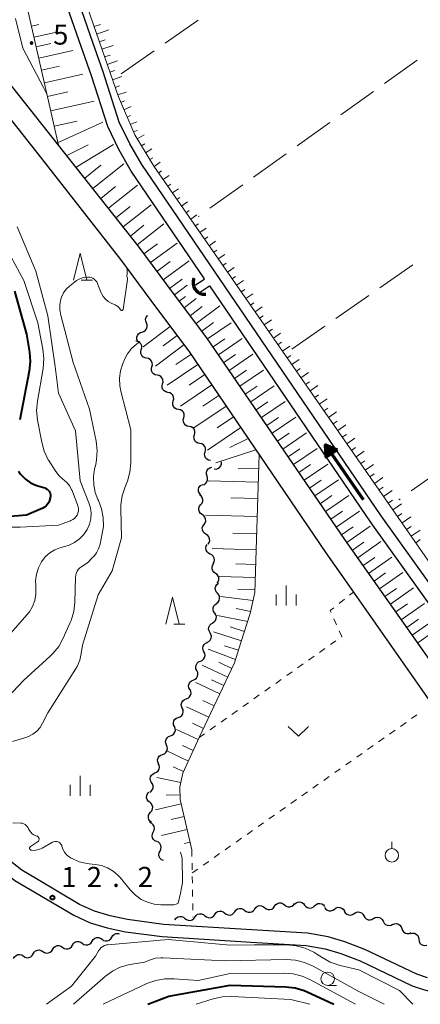
# Model space of a CAD drawing. Units: metres. Extents: x -76000 to -74000, y 33000 to 34500.
# Drawn here: x -74314 to -74240, y 33000 to 33184 of the extents above; entities that cross this region are included whole.
import ezdxf

# ---------------------------------------------------------------- set-up
doc = ezdxf.new("R2010")
doc.units = ezdxf.units.M
for name, color, linetype, lineweight in [('210100_道路縁(街区線)', 7, 'Continuous', 30), ('421900_坑口', 7, 'Continuous', 30), ('510100_河川', 7, 'Continuous', 30), ('510200_細流', 7, 'Continuous', 30), ('524100_流水方向', 7, 'Continuous', 70), ('610111_人工斜面(上)', 7, 'Continuous', 30), ('610199_人工斜面(ヒゲ)', 7, 'Continuous', 30), ('630100_植生界', 7, 'Continuous', 30), ('630200_耕地界', 7, 'Continuous', 30), ('631300_畑', 7, 'Continuous', 13), ('631900_果樹園', 7, 'Continuous', 13), ('633100_広葉樹林', 7, 'Continuous', 13), ('633200_針葉樹林', 7, 'Continuous', 13), ('633400_荒地', 7, 'Continuous', 13), ('710100_等高線(計曲線)', 7, 'Continuous', 40), ('710200_等高線(主曲線)', 7, 'Continuous', 13), ('731200_図化機測定による標高点', 7, 'Continuous', 40)]:
    doc.layers.add(name, color=color, linetype=linetype, lineweight=lineweight)
doc.styles.add('Style-WORKING', font='MS Gothic.ttf')

msp = doc.modelspace()

# ---------------------------------------------------------------- linework, layer by layer
at = {"layer": '210100_道路縁(街区線)', "linetype": 'Continuous', "lineweight": 30, "flags": 128}
for points in [[(-74140.24, 33084.73), (-74140.43, 33083.46), (-74156.2, 33068.91), (-74163.67, 33061.82), (-74179.07, 33047.89), (-74183.38, 33043.85), (-74204.12, 33025.08), (-74205.23, 33024.44), (-74206.15, 33024.16), (-74206.77, 33024.11), (-74208.27, 33024.26), (-74209.63, 33024.99), (-74210.81, 33025.93), (-74253.64, 33086.68), (-74279.35, 33124.29), (-74285.41, 33132.31), (-74292.17, 33141.45), (-74307.02, 33160.27), (-74321.89, 33178.97), (-74322.55, 33180.59), (-74323.13, 33182.72), (-74323.52, 33186.62), (-74324.59, 33198.32)], [(-74375.67, 33197.19), (-74363.96, 33191.96), (-74342.73, 33183.55), (-74338.12, 33181.56), (-74334.56, 33180.51), (-74331.84, 33180.02), (-74328.89, 33179.25), (-74326.86, 33178.27), (-74325.37, 33176.92), (-74310.21, 33157.75), (-74295.45, 33138.95), (-74288.74, 33129.82), (-74282.75, 33121.84), (-74257.17, 33084.22), (-74252.78, 33077.95), (-74236.69, 33054.94)], [(-74238.2, 33004.95), (-74240.22, 33005.6), (-74249.89, 33010.23), (-74253.66, 33011.63), (-74256.76, 33012.57), (-74260.58, 33013.26), (-74270.98, 33013.87), (-74287.45, 33014.91), (-74294.16, 33015.79), (-74297.38, 33016.5), (-74300.34, 33017.35), (-74303.1, 33018.64), (-74311.16, 33023.38), (-74313.85, 33024.99), (-74316.48, 33027.06), (-74328.84, 33038.35)], [(-74330.93, 33037.14), (-74317.97, 33025.31), (-74315.16, 33023.09), (-74312.33, 33021.4), (-74304.17, 33016.6), (-74301.15, 33015.19), (-74297.95, 33014.27), (-74294.56, 33013.53), (-74287.67, 33012.62), (-74271.12, 33011.57), (-74260.85, 33010.98), (-74257.3, 33010.33), (-74254.39, 33009.45), (-74250.79, 33008.11), (-74241.07, 33003.45), (-74238.77, 33002.72), (-74236.64, 33002.13), (-74236.15, 33002.01), (-74235.74, 33001.16), (-74235.74, 33000.68), (-74235.83, 33000)]]:
    msp.add_lwpolyline(points, dxfattribs=at)
at = {"layer": '421900_坑口', "linetype": 'Continuous', "lineweight": 70}
msp.add_arc((-74279.771, 33134.595), 2.165, 156.53666, 276.53811, dxfattribs=at)
at = {"layer": '510100_河川', "linetype": 'Continuous', "lineweight": 30, "flags": 128}
for points in [[(-74281.51, 33134.18), (-74280.14, 33135.1), (-74279.79, 33135.34), (-74293.47, 33155.42), (-74295.76, 33159.42), (-74297.86, 33163.71), (-74300.88, 33173.21), (-74302.82, 33178.65), (-74307.44, 33192.03), (-74308.67, 33196.86), (-74309.17, 33201.5), (-74309.44, 33205.51), (-74309.12, 33210.36), (-74306.55, 33237.59)], [(-74203.87, 33031.07), (-74246.87, 33091.1), (-74291.52, 33156.64), (-74293.73, 33160.5), (-74295.72, 33164.57), (-74298.7, 33173.94), (-74300.65, 33179.42), (-74305.23, 33192.7), (-74306.4, 33197.27), (-74306.88, 33201.7), (-74307.13, 33205.51), (-74306.82, 33210.17), (-74304.25, 33237.41)], [(-74280.54, 33132.89), (-74279.46, 33133.62), (-74278.88, 33134.01), (-74248.76, 33089.78), (-74205.75, 33029.74)]]:
    msp.add_lwpolyline(points, dxfattribs=at)
at = {"layer": '510200_細流', "linetype": 'Continuous', "lineweight": 30, "flags": 128}
for points in [[(-74290.642, 33127.085), (-74290.773, 33127.428), (-74290.786, 33127.794), (-74290.681, 33128.147), (-74290.468, 33128.446), (-74290.4, 33128.496)], [(-74291.464, 33125.399), (-74291.113, 33125.508), (-74290.817, 33125.723), (-74290.604, 33126.022), (-74290.499, 33126.375), (-74290.512, 33126.742), (-74290.642, 33127.085)], [(-74292.286, 33123.714), (-74292.417, 33124.057), (-74292.43, 33124.424), (-74292.325, 33124.776), (-74292.112, 33125.075), (-74291.815, 33125.291), (-74291.464, 33125.399)], [(-74291.59, 33122.107), (-74291.495, 33122.462), (-74291.521, 33122.828), (-74291.661, 33123.167), (-74291.904, 33123.443), (-74292.221, 33123.628), (-74292.581, 33123.699)], [(-74290.599, 33120.516), (-74290.959, 33120.587), (-74291.276, 33120.771), (-74291.519, 33121.048), (-74291.66, 33121.387), (-74291.685, 33121.753), (-74291.59, 33122.107)], [(-74289.608, 33118.924), (-74289.513, 33119.279), (-74289.538, 33119.645), (-74289.678, 33119.984), (-74289.921, 33120.26), (-74290.239, 33120.444), (-74290.599, 33120.516)], [(-74288.616, 33117.333), (-74288.976, 33117.404), (-74289.294, 33117.588), (-74289.537, 33117.865), (-74289.677, 33118.204), (-74289.702, 33118.569), (-74289.608, 33118.924)], [(-74287.625, 33115.741), (-74287.53, 33116.096), (-74287.556, 33116.462), (-74287.696, 33116.801), (-74287.939, 33117.077), (-74288.256, 33117.261), (-74288.616, 33117.333)], [(-74286.634, 33114.15), (-74286.994, 33114.221), (-74287.311, 33114.405), (-74287.554, 33114.681), (-74287.695, 33115.02), (-74287.72, 33115.386), (-74287.625, 33115.741)], [(-74285.643, 33112.558), (-74285.548, 33112.913), (-74285.573, 33113.279), (-74285.714, 33113.618), (-74285.956, 33113.894), (-74286.274, 33114.078), (-74286.634, 33114.15)], [(-74284.651, 33110.966), (-74285.012, 33111.038), (-74285.329, 33111.222), (-74285.572, 33111.498), (-74285.712, 33111.837), (-74285.737, 33112.203), (-74285.643, 33112.558)], [(-74283.66, 33109.375), (-74283.565, 33109.73), (-74283.591, 33110.096), (-74283.731, 33110.435), (-74283.974, 33110.711), (-74284.291, 33110.895), (-74284.651, 33110.966)], [(-74282.669, 33107.783), (-74283.029, 33107.855), (-74283.346, 33108.039), (-74283.589, 33108.315), (-74283.73, 33108.654), (-74283.755, 33109.02), (-74283.66, 33109.375)], [(-74281.678, 33106.192), (-74281.583, 33106.546), (-74281.608, 33106.912), (-74281.749, 33107.251), (-74281.991, 33107.528), (-74282.309, 33107.712), (-74282.669, 33107.783)], [(-74280.686, 33104.6), (-74281.047, 33104.672), (-74281.364, 33104.856), (-74281.607, 33105.132), (-74281.747, 33105.471), (-74281.772, 33105.837), (-74281.678, 33106.192)], [(-74279.695, 33103.009), (-74279.6, 33103.363), (-74279.626, 33103.729), (-74279.766, 33104.068), (-74280.009, 33104.345), (-74280.326, 33104.529), (-74280.686, 33104.6)], [(-74278.704, 33101.417), (-74279.064, 33101.488), (-74279.381, 33101.673), (-74279.624, 33101.949), (-74279.765, 33102.288), (-74279.79, 33102.654), (-74279.695, 33103.009)], [(-74278.013, 33099.863), (-74277.647, 33099.844), (-74277.294, 33099.945), (-74276.992, 33100.154), (-74276.772, 33100.449), (-74276.659, 33100.798), (-74276.664, 33101.165)], [(-74279.335, 33098.539), (-74279.45, 33098.888), (-74279.446, 33099.255), (-74279.325, 33099.602), (-74279.099, 33099.892), (-74278.793, 33100.094), (-74278.438, 33100.186)], [(-74280.232, 33096.893), (-74279.877, 33096.985), (-74279.571, 33097.187), (-74279.345, 33097.477), (-74279.224, 33097.824), (-74279.22, 33098.191), (-74279.335, 33098.539)], [(-74280.522, 33095.061), (-74280.764, 33095.336), (-74280.905, 33095.675), (-74280.93, 33096.042), (-74280.835, 33096.397), (-74280.633, 33096.703), (-74280.342, 33096.927)], [(-74280.487, 33093.198), (-74280.254, 33093.481), (-74280.125, 33093.825), (-74280.112, 33094.191), (-74280.219, 33094.544), (-74280.431, 33094.843), (-74280.729, 33095.057)], [(-74280.245, 33091.338), (-74280.543, 33091.553), (-74280.756, 33091.852), (-74280.862, 33092.204), (-74280.849, 33092.571), (-74280.721, 33092.914), (-74280.487, 33093.198)], [(-74279.895, 33089.497), (-74279.683, 33089.797), (-74279.579, 33090.148), (-74279.593, 33090.515), (-74279.724, 33090.859), (-74279.957, 33091.142), (-74280.27, 33091.334)], [(-74279.52, 33087.66), (-74279.833, 33087.852), (-74280.066, 33088.135), (-74280.198, 33088.479), (-74280.211, 33088.846), (-74280.108, 33089.198), (-74279.895, 33089.497)], [(-74279.145, 33085.823), (-74278.933, 33086.122), (-74278.829, 33086.474), (-74278.843, 33086.841), (-74278.974, 33087.185), (-74279.207, 33087.468), (-74279.52, 33087.66)], [(-74278.747, 33083.992), (-74279.077, 33084.153), (-74279.336, 33084.412), (-74279.501, 33084.741), (-74279.55, 33085.104), (-74279.481, 33085.465), (-74279.299, 33085.784)], [(-74278.194, 33082.2), (-74278.012, 33082.519), (-74277.943, 33082.879), (-74277.992, 33083.243), (-74278.157, 33083.572), (-74278.416, 33083.831), (-74278.747, 33083.992)], [(-74277.753, 33080.383), (-74278.055, 33080.59), (-74278.275, 33080.885), (-74278.389, 33081.234), (-74278.384, 33081.601), (-74278.263, 33081.948), (-74278.036, 33082.236)], [(-74277.469, 33078.529), (-74277.242, 33078.818), (-74277.121, 33079.164), (-74277.117, 33079.531), (-74277.231, 33079.881), (-74277.45, 33080.175), (-74277.753, 33080.383)], [(-74277.388, 33076.67), (-74277.631, 33076.945), (-74277.772, 33077.284), (-74277.797, 33077.651), (-74277.703, 33078.006), (-74277.501, 33078.312), (-74277.21, 33078.537)], [(-74277.565, 33074.804), (-74277.275, 33075.028), (-74277.073, 33075.334), (-74276.979, 33075.689), (-74277.004, 33076.056), (-74277.145, 33076.395), (-74277.388, 33076.67)], [(-74277.895, 33072.961), (-74278.104, 33073.263), (-74278.203, 33073.616), (-74278.185, 33073.983), (-74278.05, 33074.324), (-74277.813, 33074.605), (-74277.498, 33074.793)], [(-74278.292, 33071.128), (-74277.977, 33071.317), (-74277.74, 33071.597), (-74277.605, 33071.938), (-74277.587, 33072.306), (-74277.686, 33072.659), (-74277.895, 33072.961)], [(-74278.778, 33069.319), (-74278.961, 33069.637), (-74279.032, 33069.997), (-74278.984, 33070.361), (-74278.822, 33070.69), (-74278.563, 33070.951), (-74278.234, 33071.113)], [(-74279.322, 33067.524), (-74278.992, 33067.687), (-74278.734, 33067.947), (-74278.571, 33068.276), (-74278.523, 33068.641), (-74278.594, 33069.001), (-74278.778, 33069.319)], [(-74279.917, 33065.747), (-74280.08, 33066.077), (-74280.127, 33066.44), (-74280.056, 33066.801), (-74279.873, 33067.119), (-74279.598, 33067.362), (-74279.259, 33067.503)], [(-74280.576, 33063.992), (-74280.237, 33064.133), (-74279.962, 33064.376), (-74279.779, 33064.694), (-74279.707, 33065.055), (-74279.755, 33065.418), (-74279.917, 33065.747)], [(-74281.894, 33060.481), (-74281.555, 33060.622), (-74281.28, 33060.865), (-74281.096, 33061.183), (-74281.025, 33061.544), (-74281.072, 33061.907), (-74281.235, 33062.237)], [(-74281.235, 33062.237), (-74281.398, 33062.566), (-74281.445, 33062.93), (-74281.373, 33063.29), (-74281.19, 33063.608), (-74280.915, 33063.851), (-74280.576, 33063.992)], [(-74282.552, 33058.726), (-74282.715, 33059.055), (-74282.762, 33059.419), (-74282.691, 33059.78), (-74282.508, 33060.097), (-74282.233, 33060.34), (-74281.894, 33060.481)], [(-74283.219, 33056.973), (-74282.875, 33057.099), (-74282.589, 33057.33), (-74282.392, 33057.64), (-74282.305, 33057.997), (-74282.337, 33058.363), (-74282.485, 33058.699)], [(-74283.954, 33055.248), (-74284.102, 33055.584), (-74284.133, 33055.95), (-74284.046, 33056.307), (-74283.849, 33056.617), (-74283.564, 33056.847), (-74283.219, 33056.973)], [(-74284.688, 33053.523), (-74284.343, 33053.649), (-74284.058, 33053.88), (-74283.861, 33054.189), (-74283.774, 33054.547), (-74283.805, 33054.912), (-74283.954, 33055.248)], [(-74285.422, 33051.798), (-74285.57, 33052.134), (-74285.602, 33052.499), (-74285.515, 33052.857), (-74285.318, 33053.166), (-74285.033, 33053.397), (-74284.688, 33053.523)], [(-74286.156, 33050.072), (-74285.812, 33050.198), (-74285.526, 33050.429), (-74285.329, 33050.739), (-74285.242, 33051.096), (-74285.274, 33051.462), (-74285.422, 33051.798)], [(-74286.891, 33048.347), (-74287.039, 33048.683), (-74287.07, 33049.049), (-74286.983, 33049.406), (-74286.786, 33049.716), (-74286.501, 33049.946), (-74286.156, 33050.072)], [(-74287.625, 33046.622), (-74287.28, 33046.748), (-74286.995, 33046.979), (-74286.798, 33047.288), (-74286.711, 33047.646), (-74286.742, 33048.011), (-74286.891, 33048.347)], [(-74288.359, 33044.897), (-74288.508, 33045.233), (-74288.539, 33045.598), (-74288.452, 33045.956), (-74288.255, 33046.265), (-74287.97, 33046.496), (-74287.625, 33046.622)], [(-74289.062, 33043.159), (-74288.725, 33043.304), (-74288.453, 33043.551), (-74288.274, 33043.871), (-74288.207, 33044.233), (-74288.259, 33044.596), (-74288.426, 33044.923)], [(-74289.699, 33041.395), (-74289.866, 33041.723), (-74289.917, 33042.086), (-74289.851, 33042.448), (-74289.671, 33042.768), (-74289.4, 33043.014), (-74289.062, 33043.159)], [(-74290.028, 33039.554), (-74289.725, 33039.761), (-74289.506, 33040.055), (-74289.392, 33040.404), (-74289.396, 33040.772), (-74289.517, 33041.118), (-74289.744, 33041.407)], [(-74290.024, 33037.691), (-74290.313, 33037.918), (-74290.513, 33038.225), (-74290.605, 33038.581), (-74290.577, 33038.947), (-74290.434, 33039.285), (-74290.189, 33039.559)], [(-74289.859, 33035.823), (-74289.614, 33036.097), (-74289.471, 33036.435), (-74289.443, 33036.801), (-74289.535, 33037.157), (-74289.735, 33037.465), (-74290.024, 33037.691)], [(-74289.694, 33033.956), (-74289.983, 33034.182), (-74290.183, 33034.49), (-74290.275, 33034.846), (-74290.247, 33035.212), (-74290.104, 33035.55), (-74289.859, 33035.823)], [(-74289.356, 33032.126), (-74289.188, 33032.453), (-74289.135, 33032.816), (-74289.201, 33033.177), (-74289.38, 33033.498), (-74289.651, 33033.745), (-74289.988, 33033.891)], [(-74288.724, 33030.361), (-74289.061, 33030.507), (-74289.332, 33030.754), (-74289.511, 33031.075), (-74289.576, 33031.436), (-74289.524, 33031.799), (-74289.356, 33032.126)], [(-74288.092, 33028.595), (-74287.924, 33028.922), (-74287.871, 33029.285), (-74287.937, 33029.646), (-74288.116, 33029.968), (-74288.387, 33030.215), (-74288.724, 33030.361)], [(-74287.46, 33026.83), (-74287.797, 33026.976), (-74288.068, 33027.223), (-74288.247, 33027.545), (-74288.312, 33027.906), (-74288.26, 33028.269), (-74288.092, 33028.595)], [(-74270.444, 33017.779), (-74270.231, 33018.079), (-74269.934, 33018.293), (-74269.582, 33018.402), (-74269.215, 33018.391), (-74268.871, 33018.264), (-74268.586, 33018.033)], [(-74268.586, 33018.033), (-74268.301, 33017.801), (-74267.957, 33017.675), (-74267.59, 33017.664), (-74267.239, 33017.772), (-74266.941, 33017.987), (-74266.728, 33018.286)], [(-74266.728, 33018.286), (-74266.516, 33018.586), (-74266.218, 33018.8), (-74265.866, 33018.908), (-74265.5, 33018.898), (-74265.155, 33018.771), (-74264.87, 33018.539)], [(-74264.871, 33018.54), (-74264.585, 33018.309), (-74264.241, 33018.183), (-74263.874, 33018.173), (-74263.523, 33018.282), (-74263.225, 33018.497), (-74263.013, 33018.797)], [(-74263.009, 33018.663), (-74262.739, 33018.911), (-74262.403, 33019.059), (-74262.036, 33019.092), (-74261.68, 33019.005), (-74261.37, 33018.809), (-74261.139, 33018.523)], [(-74261.139, 33018.523), (-74260.909, 33018.237), (-74260.598, 33018.042), (-74260.242, 33017.955), (-74259.876, 33017.988), (-74259.54, 33018.135), (-74259.269, 33018.384)], [(-74259.269, 33018.384), (-74258.999, 33018.632), (-74258.663, 33018.78), (-74258.297, 33018.813), (-74257.94, 33018.726), (-74257.63, 33018.53), (-74257.4, 33018.244)], [(-74285.31, 33015.78), (-74285.097, 33016.079), (-74284.799, 33016.293), (-74284.447, 33016.4), (-74284.08, 33016.389), (-74283.736, 33016.262), (-74283.452, 33016.03)], [(-74281.593, 33016.279), (-74281.38, 33016.578), (-74281.082, 33016.792), (-74280.73, 33016.9), (-74280.364, 33016.889), (-74280.02, 33016.761), (-74279.735, 33016.529)], [(-74279.735, 33016.529), (-74279.451, 33016.297), (-74279.107, 33016.169), (-74278.74, 33016.158), (-74278.388, 33016.266), (-74278.09, 33016.48), (-74277.877, 33016.779)], [(-74277.877, 33016.779), (-74277.664, 33017.078), (-74277.365, 33017.291), (-74277.014, 33017.399), (-74276.647, 33017.388), (-74276.303, 33017.261), (-74276.018, 33017.028)], [(-74276.018, 33017.028), (-74275.734, 33016.796), (-74275.39, 33016.669), (-74275.023, 33016.658), (-74274.671, 33016.765), (-74274.373, 33016.979), (-74274.16, 33017.278)], [(-74274.16, 33017.278), (-74273.947, 33017.577), (-74273.649, 33017.791), (-74273.297, 33017.898), (-74272.93, 33017.887), (-74272.586, 33017.76), (-74272.302, 33017.528)], [(-74272.302, 33017.528), (-74272.017, 33017.295), (-74271.673, 33017.168), (-74271.307, 33017.157), (-74270.955, 33017.265), (-74270.657, 33017.478), (-74270.444, 33017.777)], [(-74257.419, 33018.088), (-74257.219, 33017.78), (-74256.93, 33017.554), (-74256.584, 33017.431), (-74256.217, 33017.427), (-74255.867, 33017.539), (-74255.573, 33017.759)], [(-74255.573, 33017.759), (-74255.279, 33017.979), (-74254.93, 33018.091), (-74254.562, 33018.087), (-74254.216, 33017.964), (-74253.927, 33017.738), (-74253.727, 33017.43)], [(-74253.74, 33017.372), (-74253.559, 33017.053), (-74253.284, 33016.809), (-74252.947, 33016.666), (-74252.58, 33016.638), (-74252.224, 33016.729), (-74251.917, 33016.931)], [(-74251.917, 33016.931), (-74251.61, 33017.132), (-74251.255, 33017.223), (-74250.888, 33017.196), (-74250.55, 33017.052), (-74250.276, 33016.809), (-74250.095, 33016.489)], [(-74250.095, 33016.489), (-74249.914, 33016.169), (-74249.64, 33015.926), (-74249.302, 33015.782), (-74248.935, 33015.755), (-74248.58, 33015.846), (-74248.273, 33016.048)], [(-74283.452, 33016.03), (-74283.167, 33015.797), (-74282.823, 33015.67), (-74282.456, 33015.659), (-74282.105, 33015.767), (-74281.806, 33015.98), (-74281.593, 33016.279)], [(-74248.287, 33015.992), (-74247.973, 33016.182), (-74247.615, 33016.26), (-74247.249, 33016.219), (-74246.917, 33016.064), (-74246.651, 33015.81), (-74246.482, 33015.485)], [(-74246.482, 33015.485), (-74246.313, 33015.159), (-74246.048, 33014.905), (-74245.716, 33014.75), (-74245.35, 33014.709), (-74244.991, 33014.787), (-74244.677, 33014.977)], [(-74244.716, 33014.87), (-74244.378, 33015.015), (-74244.012, 33015.043), (-74243.656, 33014.952), (-74243.348, 33014.752), (-74243.12, 33014.465), (-74242.998, 33014.118)], [(-74297.081, 33012.519), (-74296.889, 33012.832), (-74296.606, 33013.066), (-74296.262, 33013.197), (-74295.896, 33013.211), (-74295.732, 33013.163)], [(-74242.998, 33014.118), (-74242.875, 33013.772), (-74242.647, 33013.485), (-74242.34, 33013.285), (-74241.983, 33013.194), (-74241.617, 33013.222), (-74241.28, 33013.367)], [(-74241.359, 33013.229), (-74240.998, 33013.298), (-74240.635, 33013.246), (-74240.306, 33013.081), (-74240.049, 33012.819), (-74239.889, 33012.489), (-74239.844, 33012.125)], [(-74308.103, 33010.266), (-74307.911, 33010.579), (-74307.628, 33010.812), (-74307.284, 33010.944), (-74306.918, 33010.958), (-74306.566, 33010.854), (-74306.266, 33010.642)], [(-74306.266, 33010.642), (-74305.967, 33010.429), (-74305.615, 33010.326), (-74305.248, 33010.339), (-74304.905, 33010.471), (-74304.622, 33010.704), (-74304.429, 33011.017)], [(-74304.429, 33011.017), (-74304.237, 33011.33), (-74303.954, 33011.563), (-74303.61, 33011.695), (-74303.244, 33011.709), (-74302.892, 33011.605), (-74302.592, 33011.393)], [(-74302.592, 33011.393), (-74302.293, 33011.18), (-74301.941, 33011.077), (-74301.574, 33011.091), (-74301.23, 33011.222), (-74300.948, 33011.455), (-74300.755, 33011.768)], [(-74300.755, 33011.768), (-74300.563, 33012.081), (-74300.28, 33012.315), (-74299.936, 33012.446), (-74299.57, 33012.46), (-74299.218, 33012.356), (-74298.918, 33012.144)], [(-74298.918, 33012.144), (-74298.619, 33011.932), (-74298.267, 33011.828), (-74297.9, 33011.842), (-74297.556, 33011.973), (-74297.274, 33012.207), (-74297.081, 33012.519)], [(-74239.844, 33012.125), (-74239.799, 33011.76), (-74239.638, 33011.43), (-74239.381, 33011.169), (-74239.052, 33011.003), (-74238.689, 33010.952), (-74238.329, 33011.02)], [(-74315.409, 33008.568), (-74315.225, 33008.886), (-74314.948, 33009.127), (-74314.609, 33009.268), (-74314.242, 33009.292), (-74313.888, 33009.198), (-74313.582, 33008.994)], [(-74313.582, 33008.994), (-74313.277, 33008.79), (-74312.923, 33008.696), (-74312.556, 33008.72), (-74312.217, 33008.861), (-74311.94, 33009.102), (-74311.756, 33009.42)], [(-74311.756, 33009.42), (-74311.573, 33009.738), (-74311.296, 33009.979), (-74310.956, 33010.12), (-74310.59, 33010.143), (-74310.236, 33010.049), (-74309.93, 33009.845)], [(-74309.93, 33009.845), (-74309.625, 33009.641), (-74309.271, 33009.547), (-74308.904, 33009.571), (-74308.564, 33009.712), (-74308.288, 33009.953), (-74308.104, 33010.271)]]:
    msp.add_lwpolyline(points, dxfattribs=at)
at = {"layer": '524100_流水方向', "linetype": 'Continuous', "lineweight": 70}
msp.add_line((-74250.125, 33094.118), (-74257.255, 33104.385), dxfattribs=at)
at = {"layer": '524100_流水方向', "linetype": 'Continuous', "lineweight": 70, "flags": 128}
for points in [[(-74255.088, 33103.455), (-74257.14, 33102.03), (-74257.255, 33104.385), (-74255.088, 33103.455)], [(-74255.293, 33103.435), (-74257.049, 33102.214), (-74257.147, 33104.231), (-74255.293, 33103.435)], [(-74255.498, 33103.414), (-74256.958, 33102.4), (-74257.04, 33104.076), (-74255.498, 33103.414)], [(-74255.703, 33103.393), (-74256.867, 33102.585), (-74256.932, 33103.921), (-74255.703, 33103.393)], [(-74255.909, 33103.372), (-74256.776, 33102.77), (-74256.824, 33103.766), (-74255.909, 33103.372)], [(-74256.114, 33103.351), (-74256.685, 33102.955), (-74256.717, 33103.611), (-74256.114, 33103.351)], [(-74256.319, 33103.33), (-74256.593, 33103.14), (-74256.609, 33103.456), (-74256.319, 33103.33)]]:
    msp.add_lwpolyline(points, dxfattribs=at)
at = {"layer": '610111_人工斜面(上)', "linetype": 'Continuous', "lineweight": 13, "flags": 128}
for points in [[(-74201.66, 33030.39), (-74289.28, 33156.36), (-74292.79, 33162.16), (-74295.87, 33169.26), (-74304.17, 33193.34), (-74305.63, 33200.6), (-74305.98, 33204.49), (-74305.57, 33206.84)], [(-74140.24, 33084.73), (-74140.43, 33083.46), (-74156.2, 33068.91), (-74163.67, 33061.82), (-74179.07, 33047.89), (-74183.38, 33043.85), (-74204.12, 33025.08), (-74205.23, 33024.44), (-74206.15, 33024.16), (-74206.77, 33024.11), (-74208.27, 33024.26), (-74209.63, 33024.99), (-74210.81, 33025.93), (-74253.64, 33086.68), (-74279.35, 33124.29), (-74285.41, 33132.31), (-74292.17, 33141.45), (-74307.02, 33160.27), (-74312.97, 33186.52)], [(-74287.01, 33127.52), (-74282.75, 33121.84), (-74269.62, 33102.53), (-74270.42, 33076.84), (-74271.26, 33072.92), (-74273, 33067.46), (-74274.2, 33063.71), (-74280.8, 33049.75), (-74283.87, 33043.1), (-74284.41, 33040.59), (-74284.36, 33038.23), (-74282.16, 33028.83)]]:
    msp.add_lwpolyline(points, dxfattribs=at)
at = {"layer": '610199_人工斜面(ヒゲ)', "linetype": 'Continuous', "lineweight": 13, "flags": 128}
for points in [[(-74312.05, 33182.47), (-74310.67, 33182.78)], [(-74300.39, 33182.38), (-74299.21, 33182.79)], [(-74299.9, 33180.97), (-74297.62, 33181.75)], [(-74311.58, 33180.38), (-74307.41, 33181.32)], [(-74299.42, 33179.55), (-74298.31, 33179.93)], [(-74311.17, 33178.58), (-74308.47, 33179.19)], [(-74310.69, 33176.47), (-74304.35, 33177.91)], [(-74298.93, 33178.13), (-74296.81, 33178.86)], [(-74298.44, 33176.71), (-74297.42, 33177.06)], [(-74310.18, 33174.23), (-74306.82, 33174.99)], [(-74297.95, 33175.29), (-74296, 33175.96)], [(-74309.64, 33171.85), (-74302.49, 33173.47)], [(-74297.46, 33173.88), (-74296.53, 33174.2)], [(-74296.97, 33172.46), (-74295.2, 33173.07)], [(-74296.48, 33171.04), (-74295.64, 33171.33)], [(-74309.07, 33169.32), (-74305.27, 33170.18)], [(-74295.99, 33169.62), (-74294.39, 33170.17)], [(-74308.46, 33166.63), (-74300.39, 33168.46)], [(-74295.43, 33168.23), (-74294.71, 33168.54)], [(-74294.83, 33166.86), (-74293.47, 33167.45)], [(-74294.23, 33165.48), (-74293.59, 33165.76)], [(-74307.81, 33163.78), (-74303.53, 33164.75)], [(-74307.12, 33160.73), (-74298.76, 33164.57)], [(-74293.64, 33164.1), (-74292.43, 33164.63)], [(-74293.04, 33162.73), (-74292.37, 33163.02)], [(-74292.34, 33161.41), (-74291.08, 33162.17)], [(-74305.47, 33158.31), (-74301.47, 33160.32)], [(-74303.75, 33156.13), (-74296.79, 33160.37)], [(-74291.56, 33160.12), (-74290.96, 33160.49)], [(-74290.78, 33158.84), (-74289.61, 33159.55)], [(-74290.01, 33157.56), (-74289.41, 33157.92)], [(-74302.15, 33154.11), (-74299.11, 33156.51)], [(-74300.63, 33152.17), (-74294.82, 33156.76)], [(-74289.22, 33156.28), (-74288.05, 33157.09)], [(-74288.37, 33155.05), (-74287.81, 33155.44)], [(-74287.51, 33153.82), (-74286.41, 33154.58)], [(-74299.16, 33150.32), (-74296.38, 33152.52)], [(-74297.73, 33148.5), (-74292.29, 33152.8)], [(-74286.66, 33152.58), (-74286.1, 33152.97)], [(-74285.8, 33151.35), (-74284.68, 33152.13)], [(-74284.94, 33150.12), (-74284.38, 33150.51)], [(-74296.34, 33146.73), (-74293.68, 33148.83)], [(-74294.97, 33145), (-74289.77, 33149.1)], [(-74284.09, 33148.89), (-74282.95, 33149.68)], [(-74283.23, 33147.66), (-74282.65, 33148.06)], [(-74282.37, 33146.43), (-74281.21, 33147.23)], [(-74293.63, 33143.31), (-74291.09, 33145.31)], [(-74292.33, 33141.66), (-74287.36, 33145.57)], [(-74281.52, 33145.2), (-74280.93, 33145.6)], [(-74280.66, 33143.96), (-74279.48, 33144.79)], [(-74279.8, 33142.73), (-74279.21, 33143.15)], [(-74291.09, 33139.99), (-74288.59, 33141.84)], [(-74289.87, 33138.35), (-74284.93, 33142)], [(-74278.95, 33141.5), (-74277.74, 33142.34)], [(-74278.09, 33140.27), (-74277.48, 33140.69)], [(-74277.23, 33139.04), (-74276.01, 33139.89)], [(-74288.67, 33136.72), (-74286.23, 33138.53)], [(-74287.49, 33135.12), (-74282.67, 33138.68)], [(-74276.38, 33137.81), (-74275.76, 33138.24)], [(-74275.52, 33136.58), (-74274.28, 33137.44)], [(-74274.66, 33135.34), (-74274.04, 33135.78)], [(-74286.32, 33133.54), (-74283.94, 33135.29)], [(-74285.42, 33132.33), (-74283.02, 33134.11)], [(-74273.81, 33134.11), (-74272.54, 33134.99)], [(-74284.52, 33131.13), (-74283.36, 33132.01)], [(-74272.95, 33132.88), (-74272.31, 33133.32)], [(-74272.09, 33131.65), (-74270.81, 33132.54)], [(-74283.62, 33129.94), (-74281.38, 33131.63)], [(-74281.38, 33126.98), (-74276.97, 33130.31)], [(-74271.24, 33130.42), (-74270.59, 33130.87)], [(-74282.49, 33128.44), (-74280.25, 33130.14)], [(-74270.38, 33129.19), (-74269.08, 33130.1)], [(-74269.52, 33127.96), (-74268.87, 33128.41)], [(-74280.29, 33125.53), (-74278.12, 33127.17)], [(-74279.22, 33124.1), (-74274.8, 33127.12)], [(-74268.67, 33126.72), (-74267.34, 33127.65)], [(-74286.19, 33126.43), (-74291.23, 33122.65)], [(-74284.93, 33124.75), (-74287.52, 33122.81)], [(-74267.81, 33125.49), (-74267.14, 33125.96)], [(-74266.95, 33124.26), (-74265.61, 33125.2)], [(-74283.63, 33123.03), (-74288.97, 33119.02)], [(-74278.21, 33122.63), (-74276, 33124.14)], [(-74277.21, 33121.16), (-74272.79, 33124.18)], [(-74266.1, 33123.03), (-74265.42, 33123.5)], [(-74282.33, 33121.23), (-74285.14, 33119.32)], [(-74276.2, 33119.69), (-74274, 33121.2)], [(-74275.2, 33118.22), (-74270.79, 33121.24)], [(-74265.24, 33121.8), (-74263.87, 33122.75)], [(-74264.39, 33120.57), (-74263.7, 33121.05)], [(-74281.05, 33119.35), (-74286.76, 33115.47)], [(-74263.53, 33119.34), (-74262.14, 33120.3)], [(-74279.76, 33117.45), (-74282.65, 33115.49)], [(-74274.2, 33116.76), (-74271.99, 33118.26)], [(-74273.19, 33115.29), (-74268.79, 33118.3)], [(-74262.67, 33118.1), (-74261.97, 33118.59)], [(-74261.82, 33116.87), (-74260.41, 33117.85)], [(-74278.45, 33115.53), (-74284.31, 33111.54)], [(-74260.96, 33115.64), (-74260.25, 33116.14)], [(-74272.19, 33113.82), (-74269.99, 33115.33)], [(-74271.19, 33112.36), (-74266.79, 33115.37)], [(-74260.1, 33114.41), (-74258.67, 33115.41)], [(-74259.25, 33113.18), (-74258.53, 33113.68)], [(-74277.13, 33113.58), (-74280.09, 33111.56)], [(-74270.19, 33110.89), (-74267.99, 33112.4)], [(-74269.19, 33109.43), (-74264.79, 33112.43)], [(-74258.39, 33111.95), (-74256.94, 33112.96)], [(-74275.78, 33111.6), (-74281.8, 33107.51)], [(-74257.53, 33110.72), (-74256.8, 33111.22)], [(-74256.68, 33109.48), (-74255.2, 33110.51)], [(-74274.42, 33109.6), (-74277.47, 33107.52)], [(-74268.19, 33107.97), (-74265.99, 33109.47)], [(-74267.19, 33106.51), (-74262.8, 33109.51)], [(-74255.82, 33108.25), (-74255.08, 33108.77)], [(-74273.04, 33107.57), (-74279.22, 33103.37)], [(-74266.19, 33105.04), (-74264, 33106.54)], [(-74265.19, 33103.58), (-74260.81, 33106.58)], [(-74254.96, 33107.02), (-74253.47, 33108.06)], [(-74254.11, 33105.79), (-74253.35, 33106.31)], [(-74271.64, 33105.51), (-74275.1, 33103.83)], [(-74253.25, 33104.56), (-74251.74, 33105.61)], [(-74270.23, 33103.43), (-74277.72, 33100.97)], [(-74264.19, 33102.12), (-74262, 33103.62)], [(-74263.2, 33100.67), (-74258.82, 33103.66)], [(-74252.39, 33103.33), (-74251.63, 33103.86)], [(-74251.54, 33102.1), (-74250, 33103.16)], [(-74250.68, 33100.86), (-74249.91, 33101.4)], [(-74269.7, 33099.93), (-74273.51, 33099.9)], [(-74262.2, 33099.21), (-74260.01, 33100.7)], [(-74261.2, 33097.75), (-74256.83, 33100.74)], [(-74249.82, 33099.63), (-74248.27, 33100.72)], [(-74248.97, 33098.4), (-74248.18, 33098.95)], [(-74269.78, 33097.42), (-74279.13, 33097.66)], [(-74260.21, 33096.29), (-74258.02, 33097.79)], [(-74259.21, 33094.84), (-74254.84, 33097.83)], [(-74248.11, 33097.17), (-74246.53, 33098.27)], [(-74247.25, 33095.94), (-74246.46, 33096.49)], [(-74246.4, 33094.71), (-74244.8, 33095.82)], [(-74269.87, 33094.32), (-74274.92, 33094.48)], [(-74258.22, 33093.38), (-74256.03, 33094.88)], [(-74257.22, 33091.93), (-74252.86, 33094.92)], [(-74245.54, 33093.48), (-74244.74, 33094.04)], [(-74256.23, 33090.48), (-74254.05, 33091.97)], [(-74255.24, 33089.03), (-74250.88, 33092.01)], [(-74244.69, 33092.24), (-74243.07, 33093.37)], [(-74269.98, 33090.96), (-74279.63, 33091.26)], [(-74243.83, 33091.01), (-74243.01, 33091.58)], [(-74242.97, 33089.78), (-74241.33, 33090.92)], [(-74254.25, 33087.57), (-74252.07, 33089.06)], [(-74253.25, 33086.13), (-74248.93, 33089.17)], [(-74242.12, 33088.55), (-74241.29, 33089.12)], [(-74241.26, 33087.32), (-74239.6, 33088.47)], [(-74270.08, 33087.75), (-74274.53, 33087.88)], [(-74252.23, 33084.69), (-74250.08, 33086.21)], [(-74251.22, 33083.26), (-74246.91, 33086.3)], [(-74240.4, 33086.09), (-74239.57, 33086.67)], [(-74270.17, 33084.78), (-74278.37, 33085.04)], [(-74250.21, 33081.82), (-74248.05, 33083.34)], [(-74249.19, 33080.38), (-74244.88, 33083.42)], [(-74270.26, 33082.05), (-74273.93, 33082.16)], [(-74270.33, 33079.6), (-74277.06, 33079.81)], [(-74248.18, 33078.94), (-74246.02, 33080.46)], [(-74247.17, 33077.5), (-74242.84, 33080.55)], [(-74270.4, 33077.36), (-74273.56, 33077.46)], [(-74246.15, 33076.06), (-74243.99, 33077.59)], [(-74245.13, 33074.62), (-74240.81, 33077.67)], [(-74270.75, 33075.3), (-74276.84, 33076.08)], [(-74271.18, 33073.29), (-74273.91, 33073.8)], [(-74244.12, 33073.18), (-74241.95, 33074.71)], [(-74243.1, 33071.74), (-74238.77, 33074.79)], [(-74271.75, 33071.39), (-74277.38, 33072.5)], [(-74242.09, 33070.3), (-74239.92, 33071.82)], [(-74241.07, 33068.85), (-74236.74, 33071.91)], [(-74272.33, 33069.56), (-74274.99, 33070.41)], [(-74272.9, 33067.79), (-74278.11, 33069.45)], [(-74240.05, 33067.41), (-74237.88, 33068.94)], [(-74274, 33064.33), (-74279.1, 33066.23)], [(-74273.45, 33066.06), (-74276.05, 33066.88)], [(-74275.46, 33061.03), (-74280.21, 33063.27)], [(-74274.7, 33062.66), (-74277.13, 33063.81)], [(-74276.21, 33059.45), (-74278.52, 33060.54)], [(-74276.94, 33057.92), (-74281.42, 33060.04)], [(-74279.01, 33053.53), (-74283.19, 33055.5)], [(-74277.99, 33055.68), (-74280.14, 33056.69)], [(-74280.96, 33049.39), (-74285, 33051.25)], [(-74280, 33051.44), (-74282.05, 33052.41)], [(-74281.89, 33047.37), (-74283.88, 33048.29)], [(-74282.81, 33045.38), (-74286.73, 33047.19)], [(-74283.72, 33043.42), (-74285.64, 33044.31)], [(-74284.24, 33041.37), (-74288.72, 33042.33)], [(-74284.37, 33039.1), (-74286.94, 33039.04)], [(-74284.16, 33037.41), (-74288.94, 33036.3)], [(-74283.61, 33035.02), (-74286, 33034.46)], [(-74283.05, 33032.63), (-74287.85, 33031.51)], [(-74282.49, 33030.23), (-74283.55, 33029.98)]]:
    msp.add_lwpolyline(points, dxfattribs=at)
at = {"layer": '630100_植生界', "linetype": 'Continuous', "lineweight": 13}
for p, q in [((-74252.751, 33076.326), (-74252.04, 33076.9)), ((-74254.696, 33074.756), (-74253.724, 33075.541)), ((-74255.172, 33070.789), (-74255.678, 33071.932)), ((-74256.319, 33067.089), (-74255.298, 33067.812)), ((-74258.359, 33065.645), (-74257.339, 33066.367)), ((-74260.399, 33064.2), (-74259.379, 33064.922)), ((-74262.439, 33062.755), (-74261.419, 33063.477)), ((-74266.519, 33059.865), (-74265.499, 33060.587)), ((-74264.479, 33061.31), (-74263.459, 33062.032)), ((-74268.559, 33058.42), (-74267.539, 33059.142)), ((-74270.599, 33056.975), (-74269.579, 33057.697)), ((-74272.64, 33055.53), (-74271.619, 33056.252)), ((-74276.72, 33052.64), (-74275.7, 33053.362)), ((-74274.68, 33054.085), (-74273.66, 33054.807)), ((-74241.2, 33053.286), (-74240.178, 33054.005)), ((-74278.76, 33051.195), (-74277.74, 33051.917)), ((-74243.245, 33051.847), (-74242.223, 33052.566)), ((-74280.8, 33049.75), (-74279.78, 33050.472)), ((-74247.334, 33048.969), (-74246.312, 33049.689)), ((-74245.289, 33050.408), (-74244.267, 33051.127)), ((-74249.378, 33047.53), (-74248.356, 33048.25)), ((-74251.423, 33046.092), (-74250.4, 33046.811)), ((-74255.512, 33043.214), (-74254.489, 33043.934)), ((-74253.467, 33044.653), (-74252.445, 33045.372)), ((-74257.556, 33041.775), (-74256.534, 33042.495)), ((-74259.601, 33040.337), (-74258.578, 33041.056)), ((-74261.645, 33038.898), (-74260.623, 33039.617)), ((-74265.734, 33036.02), (-74264.712, 33036.74)), ((-74263.69, 33037.459), (-74262.667, 33038.178)), ((-74267.779, 33034.581), (-74266.756, 33035.301)), ((-74269.823, 33033.143), (-74268.801, 33033.862)), ((-74273.912, 33030.265), (-74272.89, 33030.985)), ((-74271.868, 33031.704), (-74270.845, 33032.423)), ((-74275.957, 33028.826), (-74274.934, 33029.546)), ((-74282.16, 33028.83), (-74282.139, 33027.58)), ((-74278.001, 33027.388), (-74276.979, 33028.107)), ((-74282.118, 33026.33), (-74282.098, 33025.081)), ((-74280.046, 33025.949), (-74279.023, 33026.668)), ((-74282.09, 33024.51), (-74281.068, 33025.229)), ((-74282.077, 33023.831), (-74282.056, 33022.581)), ((-74282.035, 33021.331), (-74282.014, 33020.081)), ((-74281.993, 33018.831), (-74281.973, 33017.582)), ((-74281.952, 33016.332), (-74281.95, 33016.23))]:
    msp.add_line(p, q, dxfattribs=at)
at = {"layer": '630100_植生界', "linetype": 'Continuous', "lineweight": 13, "flags": 128}
for points in [[(-74256.183, 33073.075), (-74256.34, 33073.43), (-74255.669, 33073.971)], [(-74254.278, 33068.534), (-74254.2, 33068.59), (-74254.667, 33069.645)]]:
    msp.add_lwpolyline(points, dxfattribs=at)
at = {"layer": '630200_耕地界', "linetype": 'Continuous', "lineweight": 13}
for p, q in [((-74287.128, 33179.266), (-74280.985, 33183.567)), ((-74295.32, 33173.53), (-74289.176, 33177.832)), ((-74240.133, 33176.095), (-74246.236, 33171.737)), ((-74248.271, 33170.284), (-74254.374, 33165.925)), ((-74256.409, 33164.473), (-74262.513, 33160.114)), ((-74264.547, 33158.661), (-74270.651, 33154.303)), ((-74272.685, 33152.85), (-74278.789, 33148.492)), ((-74280.823, 33147.039), (-74280.99, 33146.92)), ((-74247.081, 33133.641), (-74240.924, 33137.923)), ((-74255.291, 33127.93), (-74249.134, 33132.213)), ((-74263.5, 33122.22), (-74257.343, 33126.503)), ((-74235.139, 33100.072), (-74241.268, 33095.748)), ((-74243.31, 33094.307), (-74243.59, 33094.11))]:
    msp.add_line(p, q, dxfattribs=at)
at = {"layer": '631300_畑', "linetype": 'Continuous', "lineweight": 13, "flags": 128}
msp.add_lwpolyline([(-74264.175, 33051.795), (-74262.3, 33050.045), (-74260.425, 33051.795)], dxfattribs=at)
at = {"layer": '631900_果樹園', "linetype": 'Continuous', "lineweight": 13}
msp.add_line((-74244.87, 33029.035), (-74244.87, 33030.285), dxfattribs=at)
msp.add_circle((-74244.87, 33027.785), 1.25, dxfattribs=at)
at = {"layer": '633100_広葉樹林', "linetype": 'Continuous', "lineweight": 13}
msp.add_line((-74256.83, 33003.52), (-74255.163, 33003.52), dxfattribs=at)
msp.add_circle((-74256.83, 33004.77), 1.25, dxfattribs=at)
at = {"layer": '633200_針葉樹林', "linetype": 'Continuous', "lineweight": 13}
for p, q in [((-74302.782, 33135.09), (-74300.698, 33135.09)), ((-74285.542, 33070.92), (-74283.458, 33070.92))]:
    msp.add_line(p, q, dxfattribs=at)
at = {"layer": '633200_針葉樹林', "linetype": 'Continuous', "lineweight": 13, "flags": 128}
for points in [[(-74304.24, 33135.09), (-74302.99, 33140.09), (-74301.74, 33135.09)], [(-74287, 33070.92), (-74285.75, 33075.92), (-74284.5, 33070.92)]]:
    msp.add_lwpolyline(points, dxfattribs=at)
at = {"layer": '633400_荒地', "linetype": 'Continuous', "lineweight": 13}
for p, q in [((-74264.59, 33074.365), (-74264.59, 33078.115)), ((-74266.464, 33074.365), (-74266.464, 33076.465)), ((-74262.714, 33074.365), (-74262.714, 33076.465)), ((-74302.99, 33038.865), (-74302.99, 33042.615)), ((-74304.864, 33038.865), (-74304.864, 33040.965)), ((-74301.114, 33038.865), (-74301.114, 33040.965))]:
    msp.add_line(p, q, dxfattribs=at)
at = {"layer": '710100_等高線(計曲線)', "linetype": 'Continuous', "lineweight": 40, "elevation": 20, "flags": 128}
for points in [[(-74315.22, 33133), (-74312.99, 33125.01), (-74312.44, 33121.63), (-74312.31, 33119.89), (-74312.49, 33118.09), (-74314.27, 33109)], [(-74314.51, 33099.43), (-74314.11, 33098.89), (-74314, 33098.75)], [(-74314, 33098.75), (-74313.2, 33097.95), (-74312.27, 33097.3), (-74311.24, 33096.82), (-74310.87, 33096.7), (-74309.61, 33096.32), (-74309.37, 33096.22), (-74309.14, 33096.08), (-74308.94, 33095.91), (-74308.78, 33095.7), (-74308.7, 33095.57), (-74308.59, 33095.32), (-74308.53, 33095.05), (-74308.52, 33094.77), (-74308.56, 33094.5), (-74308.59, 33094.39), (-74308.7, 33094), (-74308.85, 33093.63), (-74309.06, 33093.29), (-74309.32, 33093), (-74309.63, 33092.75), (-74309.95, 33092.57), (-74313, 33091.21), (-74323.66, 33090.34)], [(-74290.37, 33000), (-74286.48, 33001.52), (-74275, 33003.59), (-74264.62, 33003.29), (-74262.89, 33003.09), (-74261.22, 33002.59), (-74260.66, 33002.35), (-74255.66, 33000)]]:
    msp.add_lwpolyline(points, dxfattribs=at)
at = {"layer": '710200_等高線(主曲線)', "linetype": 'Continuous', "lineweight": 13, "flags": 128}
for points, elevation in [([(-74315.04, 33183.87), (-74313.67, 33178.33), (-74309.82, 33171), (-74309.18, 33169.79)], 14), ([(-74314.74, 33145), (-74311.27, 33136.73), (-74309, 33128.42), (-74307.67, 33119), (-74307, 33113.98), (-74303.89, 33107), (-74303, 33097.65), (-74301.36, 33093.56), (-74301.06, 33092.59), (-74300.94, 33091.59), (-74301, 33090.58), (-74301.22, 33089.59), (-74301.66, 33088.59), (-74302.31, 33087.63), (-74303.11, 33086.8), (-74304.04, 33086.13), (-74305.07, 33085.62), (-74305.66, 33085.43), (-74306.76, 33085.12)], 16), ([(-74317.51, 33142.49), (-74313.47, 33135), (-74310.89, 33127.11), (-74309.94, 33122.22), (-74309.76, 33120.48), (-74309.91, 33118.6), (-74310.97, 33112.51), (-74311.12, 33110.78), (-74310.94, 33108.93), (-74310.16, 33104.84), (-74309.69, 33103.16), (-74308.94, 33101.59), (-74308.83, 33101.41), (-74307.66, 33099.55), (-74306.98, 33098.64), (-74306.16, 33097.87), (-74305.99, 33097.74), (-74305.42, 33097.24), (-74304.94, 33096.65), (-74304.58, 33095.99)], 18), ([(-74294.24, 33137.31), (-74294.25, 33136.29), (-74294.26, 33135.77), (-74294.2, 33135.61), (-74294.16, 33135.43), (-74294.16, 33135.26), (-74294.17, 33135.19), (-74294.98, 33129.63), (-74294.99, 33129.59), (-74295.01, 33129.55), (-74295.04, 33129.51), (-74295.07, 33129.48), (-74295.1, 33129.45), (-74295.14, 33129.43), (-74295.18, 33129.42), (-74295.23, 33129.42), (-74295.27, 33129.42), (-74295.32, 33129.43), (-74295.36, 33129.45), (-74295.39, 33129.47), (-74295.43, 33129.5), (-74295.45, 33129.54), (-74295.68, 33129.87), (-74295.96, 33130.15), (-74296.29, 33130.37), (-74296.49, 33130.48), (-74297.2, 33130.8), (-74297.77, 33131.11), (-74298.26, 33131.52), (-74298.68, 33132), (-74299.01, 33132.56), (-74299.13, 33132.83), (-74299.77, 33134.46), (-74299.91, 33134.76), (-74300.11, 33135.02), (-74300.35, 33135.25), (-74300.62, 33135.43), (-74300.92, 33135.57), (-74301.24, 33135.64), (-74301.57, 33135.66)], 14), ([(-74301.57, 33135.66), (-74301.63, 33135.66), (-74302.36, 33135.56), (-74303.05, 33135.33), (-74303.7, 33134.99), (-74304.06, 33134.72), (-74304.98, 33133.98), (-74305.58, 33133.38), (-74306.08, 33132.7), (-74306.45, 33131.93), (-74306.58, 33131.52), (-74306.77, 33130.54), (-74306.78, 33129.55), (-74306.61, 33128.54), (-74304.27, 33119.73), (-74301.23, 33111), (-74300.02, 33105.03), (-74299.82, 33103.3), (-74299.92, 33101.56), (-74300.09, 33100.7), (-74300.29, 33099.89), (-74300.51, 33098.41), (-74300.47, 33096.91), (-74300.17, 33095.44), (-74299.67, 33094.16), (-74299.58, 33093.96), (-74298.99, 33092.41), (-74298.68, 33090.78), (-74298.66, 33089.12), (-74298.86, 33087.8), (-74299.29, 33085.8), (-74299.55, 33084.98), (-74299.94, 33084.23)], 14), ([(-74291.86, 33123.65), (-74292.5, 33123.15), (-74293.42, 33122.31), (-74294.18, 33121.32), (-74294.73, 33120.26), (-74295.05, 33119.5), (-74295.48, 33118.17), (-74295.67, 33116.79), (-74295.62, 33115.39), (-74295.42, 33114.38), (-74293.55, 33107.18), (-74293.56, 33101.03), (-74293.72, 33099.29), (-74294.17, 33097.61), (-74294.36, 33097.13), (-74294.62, 33096.52), (-74295.16, 33094.86), (-74295.41, 33093.14), (-74295.42, 33092.37), (-74295.29, 33087), (-74297, 33080.85), (-74299.63, 33076.37), (-74302.58, 33067), (-74302.79, 33065.42)], 12), ([(-74304.58, 33095.99), (-74304.51, 33095.83), (-74303.46, 33093.18), (-74303.35, 33092.8), (-74303.3, 33092.4), (-74303.33, 33092.01), (-74303.42, 33091.62), (-74303.57, 33091.26), (-74303.79, 33090.93), (-74304.07, 33090.64), (-74304.38, 33090.4), (-74304.74, 33090.23), (-74304.8, 33090.2), (-74307, 33089.4), (-74314.15, 33089), (-74319.6, 33089)], 18), ([(-74306.76, 33085.12), (-74307.74, 33084.75), (-74308.64, 33084.22), (-74309.43, 33083.54), (-74310.09, 33082.73), (-74310.23, 33082.52), (-74310.79, 33081.42), (-74311.14, 33080.24), (-74311.29, 33079.02), (-74311.27, 33078.22), (-74311.23, 33077.67), (-74311.24, 33076.49), (-74311.45, 33075.33), (-74311.86, 33074.23), (-74312.46, 33073.21), (-74312.91, 33072.65), (-74320.27, 33064.33)], 16), ([(-74299.94, 33084.23), (-74300.46, 33083.55), (-74300.61, 33083.39), (-74301.63, 33082.37), (-74302.71, 33081.69), (-74303.05, 33081.43), (-74303.34, 33081.12), (-74303.56, 33080.77), (-74303.73, 33080.38), (-74303.82, 33079.97), (-74303.84, 33079.71), (-74303.98, 33074.97), (-74304.19, 33073.24), (-74304.69, 33071.57), (-74304.85, 33071.2), (-74306.14, 33068.3), (-74306.99, 33066.77), (-74308.08, 33065.42), (-74308.57, 33064.95), (-74313.57, 33060.43), (-74322.45, 33051)], 14), ([(-74302.79, 33065.42), (-74303.06, 33064.19), (-74303.55, 33063.02), (-74303.85, 33062.5), (-74309, 33054.39), (-74310, 33052.42), (-74310.48, 33051.64), (-74311.09, 33050.96), (-74311.81, 33050.4), (-74312.61, 33049.97), (-74313.11, 33049.79), (-74315.63, 33049)], 12), ([(-74315.54, 33033.86), (-74314.07, 33033.8), (-74313.79, 33033.76), (-74313.52, 33033.68), (-74313.27, 33033.55), (-74313.04, 33033.38), (-74312.85, 33033.17), (-74312.7, 33032.93), (-74312.62, 33032.76), (-74312.45, 33032.41), (-74312.22, 33032.09), (-74311.95, 33031.82)], 12), ([(-74311.95, 33031.82), (-74311.63, 33031.61), (-74311.27, 33031.45), (-74311.22, 33031.43), (-74311.06, 33031.38), (-74310.97, 33031.34), (-74310.88, 33031.28), (-74310.81, 33031.21), (-74310.74, 33031.13), (-74310.7, 33031.04), (-74310.67, 33030.94), (-74310.65, 33030.84), (-74310.66, 33030.73), (-74310.68, 33030.63), (-74310.72, 33030.54), (-74310.78, 33030.45), (-74310.85, 33030.38), (-74310.92, 33030.32), (-74312.24, 33029.45), (-74312.3, 33029.41), (-74312.34, 33029.35), (-74312.38, 33029.3), (-74312.4, 33029.23), (-74312.42, 33029.17), (-74312.42, 33029.1), (-74312.41, 33029.03), (-74312.39, 33028.97), (-74312.36, 33028.91), (-74312.31, 33028.85), (-74312.26, 33028.81), (-74312.2, 33028.77), (-74312.14, 33028.75), (-74312.07, 33028.73), (-74311.49, 33028.72), (-74310.92, 33028.8), (-74310.37, 33028.99), (-74310.06, 33029.14), (-74308.13, 33030.23), (-74307.94, 33030.32), (-74307.74, 33030.37), (-74307.53, 33030.39)], 12), ([(-74307.53, 33030.39), (-74307.33, 33030.37), (-74307.13, 33030.31), (-74306.94, 33030.22), (-74306.77, 33030.1), (-74306.63, 33029.96), (-74306.51, 33029.79), (-74306.43, 33029.6), (-74306.4, 33029.49), (-74306.2, 33028.91), (-74305.9, 33028.38), (-74305.51, 33027.9), (-74305.05, 33027.5), (-74304.65, 33027.24), (-74304.51, 33027.17), (-74303.15, 33026.59), (-74301.71, 33026.25), (-74301.29, 33026.2), (-74300.18, 33026.09), (-74299, 33025.87), (-74297.88, 33025.46), (-74296.85, 33024.85), (-74295.94, 33024.08), (-74295.55, 33023.64), (-74293.58, 33021.26), (-74292.66, 33020.34), (-74291.6, 33019.58), (-74290.43, 33019.03), (-74289.17, 33018.68), (-74287.95, 33018.56), (-74285.96, 33018.53), (-74285.52, 33018.56), (-74285.09, 33018.67), (-74284.69, 33018.85), (-74284.26, 33020.7), (-74283.9, 33022.71), (-74283.99, 33027.28), (-74284.27, 33028.38)], 12), ([(-74309.28, 33000), (-74304.6, 33003.4), (-74300.1, 33009), (-74299.55, 33010), (-74299.34, 33010.31), (-74299.08, 33010.58), (-74298.78, 33010.8), (-74298.45, 33010.97), (-74298.09, 33011.07), (-74297.86, 33011.1), (-74286.55, 33012.11), (-74275, 33011.02), (-74270.55, 33011.09)], 14), ([(-74270.55, 33011.09), (-74264.42, 33011.07), (-74262.69, 33010.92), (-74261.01, 33010.46), (-74259.43, 33009.72), (-74258.87, 33009.37), (-74257.88, 33008.7), (-74256.36, 33007.86), (-74254.71, 33007.29), (-74254.52, 33007.25), (-74251, 33006.44), (-74243.44, 33002.56), (-74240.97, 33000)], 14), ([(-74304.24, 33000), (-74298.29, 33005.23), (-74296.98, 33006.2), (-74295.52, 33006.92), (-74293.96, 33007.38), (-74293.64, 33007.44), (-74291, 33007.87), (-74289.87, 33008.31), (-74288.93, 33008.58), (-74287.96, 33008.69), (-74287.54, 33008.69), (-74275.92, 33008.08), (-74264.6, 33008.33), (-74262.86, 33008.22), (-74261.17, 33007.8), (-74259.57, 33007.1), (-74251, 33002.39), (-74246.3, 33000)], 16), ([(-74298.71, 33000), (-74290.53, 33003.86), (-74288.89, 33004.46), (-74287.18, 33004.78), (-74285.45, 33004.78), (-74281, 33004.42), (-74275, 33005.74), (-74265.01, 33005.83), (-74263.27, 33005.69), (-74261.58, 33005.26), (-74260.16, 33004.62), (-74251.62, 33000)], 18), ([(-74281.36, 33000), (-74278.17, 33001), (-74276.46, 33001.38), (-74274.68, 33001.45), (-74263.7, 33000.9), (-74260.15, 33000)], 22)]:
    msp.add_lwpolyline(points, dxfattribs=dict(at, elevation=elevation))
at = {"layer": '731200_図化機測定による標高点', "linetype": 'Continuous', "lineweight": 40}
msp.add_circle((-74308.16, 33019.9, 12.24), 0.375, dxfattribs=at)

# ---------------------------------------------------------------- texts
at = {"layer": '731200_図化機測定による標高点', "linetype": 'Continuous', "lineweight": 40, "style": 'Style-WORKING'}
for s, p in [('5', (-74308.02, 33179.01, -9.999)), ('.', (-74312.77, 33179.01, -9.999)), ('1', (-74306.51, 33021.88, -9.999)), ('2', (-74301.76, 33021.88, -9.999)), ('2', (-74292.26, 33021.88, -9.999)), ('.', (-74297.01, 33021.88, -9.999))]:
    msp.add_text(s, height=3.75, dxfattribs=at).set_placement(p)

doc.saveas('drawing.dxf')
